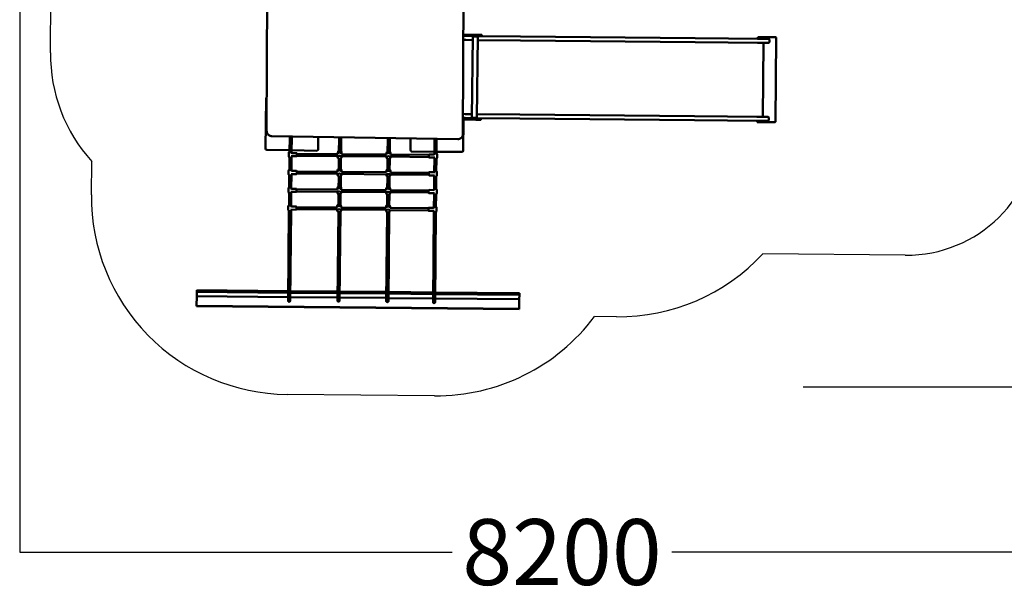
# Model space of a CAD drawing. Units: millimetres. Extents: x -5528 to 8010, y -6675 to 6077.
# Drawn here: x -4132 to 3344, y -6675 to -2307 of the extents above; entities that cross this region are included whole.
import ezdxf

# ---------------------------------------------------------------- set-up
doc = ezdxf.new("R2010")
doc.units = ezdxf.units.MM
doc.layers.add('Sketch Geometry (ISO)', color=7, linetype='Continuous', lineweight=25)
doc.layers.add('Visible (ISO)', color=7, linetype='Continuous', lineweight=50)
doc.dimstyles.new('PG_Play', dxfattribs={"dimtxt": 500, "dimasz": 1.8, "dimexe": 0.18, "dimexo": 0.0625, "dimgap": 0.09, "dimtad": 0, "dimtih": 1, "dimtoh": 1, "dimdec": 0, "dimrnd": 100, "dimzin": 0, "dimdsep": 46, "dimtxsty": 'Standard', "dimcen": 0.09, "dimclrd": 5, "dimadec": 0, "dimazin": 0, "dimtfac": 1, "dimtdec": 0, "dimtofl": 0, "dimtmove": 1, "dimatfit": 3, "dimfxl": 1, "dimtolj": 1, "dimtzin": 0, "dimarcsym": 0})

# ---------------------------------------------------------------- blocks, each defined once
blk = doc.blocks.new('*D5')
at = {"color": 0, "lineweight": -2, "transparency": 16777216}
for p, q in [((-4132.3, 843.9), (-4132.3, -6347.3)), ((4103.9, 848), (4103.9, -6347.3))]:
    blk.add_line(p, q, dxfattribs=at)
at = {"color": 5, "lineweight": -2, "transparency": 16777216}
for p, q in [((-4130.5, -6347.1), (-847.7, -6347.1)), ((4102.1, -6347.1), (819.2, -6347.1))]:
    blk.add_line(p, q, dxfattribs=at)
at = {"color": 5, "transparency": 16777216}
for points in [[(-4130.5, -6346.8), (-4130.5, -6347.4), (-4132.3, -6347.1)], [(4102.1, -6346.8), (4102.1, -6347.4), (4103.9, -6347.1)]]:
    blk.add_solid(points, dxfattribs=at)
at = {"layer": 'Defpoints', "color": 0, "transparency": 16777216}
for p in [(-4132.3, 843.9), (4103.9, 848), (4103.9, -6347.1)]:
    blk.add_point(p, dxfattribs=at)
at = {"color": 0, "transparency": 16777216, "insert": (-14.2, -6347.1), "char_height": 500, "attachment_point": 5}
blk.add_mtext('\\A1;8200', dxfattribs=at)
blk = doc.blocks.new('*D6')
at = {"color": 0, "lineweight": -2, "transparency": 16777216}
for p, q in [((1758.4, 6076.7), (7063.7, 6076.7)), ((1815.9, -5093), (7063.7, -5093))]:
    blk.add_line(p, q, dxfattribs=at)
at = {"color": 5, "lineweight": -2, "transparency": 16777216}
for p, q in [((7063.5, 6074.9), (7063.5, 741.9)), ((7063.5, -5091.2), (7063.5, 241.8))]:
    blk.add_line(p, q, dxfattribs=at)
at = {"color": 5, "transparency": 16777216}
for points in [[(7063.2, 6074.9), (7063.8, 6074.9), (7063.5, 6076.7)], [(7063.2, -5091.2), (7063.8, -5091.2), (7063.5, -5093)]]:
    blk.add_solid(points, dxfattribs=at)
at = {"layer": 'Defpoints', "color": 0, "transparency": 16777216}
for p in [(1758.3, 6076.7), (1815.8, -5093), (7063.5, -5093)]:
    blk.add_point(p, dxfattribs=at)
at = {"color": 0, "transparency": 16777216, "insert": (7063.5, 491.8), "char_height": 500, "attachment_point": 5}
blk.add_mtext('\\A1;11200', dxfattribs=at)

msp = doc.modelspace()

# ---------------------------------------------------------------- linework, layer by layer
at = {"layer": 'Sketch Geometry (ISO)'}
for p, q in [((-3898.7, -2557), (-3880.8, -629.6)), ((-3588, -3636.2), (-3585.6, -3381.9)), ((2592.4, -4094.1), (1511.4, -4084)), ((400.2, -4561.2), (232.6, -4559.6)), ((-982.1, -5160.5), (-2102, -5150.1))]:
    msp.add_line(p, q, dxfattribs=at)
for centre, radius, start, end in [((2607.7, -2449.2), 1000, 359.46647, 89.46647), ((2601.7, -3094.1), 1000, 269.46647, 359.46647), ((-2088, -3650.1), 1500, 179.46647, 269.46647), ((414.2, -3061.3), 1500, 269.46647, 317.01232), ((-968.1, -3660.6), 1500, 269.46647, 323.17338)]:
    msp.add_arc(centre, radius, start, end, dxfattribs=at)
msp.add_ellipse((-2680.4, -2566.3), major_axis=(-1130.3, -455.8), ratio=0.997592, start_param=5.891384, end_param=6.633987, dxfattribs=at)
at = {"layer": 'Visible (ISO)'}
for p, q in [((-2253.4, -1938.8), (-2257, -3151)), ((-762.6, -1961.6), (-766.2, -3173.9)), ((-764.1, -2460.3), (-743.9, -2460.5)), ((-764, -2430.3), (-663.5, -2431.3)), ((-663.4, -2421.3), (-763.9, -2420.3)), ((-692.8, -2461), (-743.9, -2460.5)), ((-692.5, -2435), (-698.3, -3052)), ((-696.5, -2431), (-696.5, -2435)), ((-696.5, -2435), (-650.5, -2435.4)), ((-626.5, -2431.6), (-663.5, -2431.3)), ((-663.4, -2421.3), (-626.4, -2421.6)), ((-654.5, -2435.4), (-660.3, -3052.3)), ((-328.6, -2464.4), (-654.8, -2461.4)), ((-650.5, -2431.4), (-650.5, -2435.4)), ((-626.5, -2431.6), (-328.3, -2434.4)), ((-623.4, -2424.6), (-623.5, -2428.6)), ((-328.6, -2464.4), (997.3, -2476.7)), ((997.6, -2446.7), (-328.3, -2434.4)), ((1249, -2449.1), (997.6, -2446.7)), ((1469.5, -2451.1), (1249, -2449.1)), ((1469.5, -2451.1), (1556.2, -2451.9)), ((1472.7, -2438.7), (1472.6, -2451.2)), ((1475.1, -2438.7), (1472.7, -2438.7)), ((1475.1, -2438.7), (1585.7, -2439.7)), ((1475.2, -2438.9), (1475.1, -2451.2)), ((1515, -2439.2), (1475.2, -2438.9)), ((1514.9, -2451.6), (1515, -2439.2)), ((1515.1, -2451.6), (1515.2, -2442.1)), ((1561, -2477), (1561.2, -2457)), ((1585.7, -2439.7), (1609.4, -2439.9)), ((1612.4, -2443), (1606.4, -3081.9)), ((997.3, -2476.7), (1248.7, -2479.1)), ((1248.7, -2479.1), (1469.2, -2481.1)), ((1555.9, -2481.9), (1469.2, -2481.1)), ((1514.8, -2481.6), (1509.6, -3043.5)), ((1509.6, -3043.5), (1514.8, -2481.6)), ((-2260.2, -2905.1), (-2265.9, -3285.1)), ((-765.8, -3052.3), (-749.4, -3052.5)), ((-669.3, -3056.2), (-765.8, -3055.3)), ((-765.8, -3065.3), (-669.4, -3066.2)), ((-749.1, -3022.5), (-765.7, -3022.3)), ((-763.8, -3299.4), (-763, -3065.4)), ((-762.9, -3055.4), (-762.9, -3052.4)), ((-702.3, -3052.9), (-749.4, -3052.5)), ((-749.1, -3022.5), (-698, -3023)), ((-656.3, -3052.4), (-702.3, -3051.9)), ((-702.3, -3051.9), (-702.3, -3055.9)), ((-669.3, -3056.2), (-632.3, -3056.6)), ((-660, -3023.3), (-333.8, -3026.4)), ((-656.3, -3052.4), (-656.3, -3056.4)), ((-334.1, -3056.4), (-656.3, -3053.4)), ((-629.3, -3059.6), (-629.4, -3063.6)), ((-334.1, -3056.4), (991.8, -3068.7)), ((992.1, -3038.7), (-333.8, -3026.4)), ((1243.5, -3041.1), (992.1, -3038.7)), ((1464, -3043.1), (1243.5, -3041.1)), ((1464, -3043.1), (1550.7, -3043.9)), ((1555.5, -3069), (1555.7, -3049)), ((-632.4, -3066.6), (-669.4, -3066.2)), ((991.8, -3068.7), (1243.2, -3071.1)), ((1243.2, -3071.1), (1463.7, -3073.1)), ((1550.4, -3073.9), (1463.7, -3073.1)), ((1466.8, -3073.1), (1466.7, -3083.6)), ((1469.1, -3083.7), (1466.7, -3083.6)), ((1579.7, -3084.7), (1469.1, -3083.7)), ((1469.3, -3073.2), (1469.2, -3083.5)), ((1469.2, -3083.5), (1509, -3083.9)), ((1509, -3083.9), (1509.1, -3073.5)), ((1509.2, -3081), (1509.3, -3073.5)), ((1603.4, -3084.9), (1579.7, -3084.7)), ((-2217.4, -3191.4), (-806.5, -3213.5)), ((-2082.2, -3193.5), (-2083.3, -3318.3)), ((-2066.2, -3193.8), (-2067.3, -3318.5)), ((-1866, -3291.1), (-1864.6, -3196.9)), ((-1707.2, -3199.4), (-1708.3, -3322.5)), ((-1691.2, -3199.6), (-1692.4, -3324)), ((-1337.2, -3205.2), (-1338.4, -3325.9)), ((-1321.2, -3205.5), (-1322.4, -3326.8)), ((-1163.5, -3207.9), (-1163.8, -3298)), ((-982.3, -3210.8), (-983.4, -3328.6)), ((-966.3, -3211), (-967.4, -3328.7)), ((-777.9, -3201.9), (-778.4, -3202.3)), ((-2256.1, -3295.2), (-2083.1, -3297.8)), ((-2089.1, -3344.1), (-2088.8, -3318)), ((-2083.6, -3352.8), (-2084.6, -3453.3)), ((-2030.1, -3343.6), (-2070.2, -3343.2)), ((-2067.6, -3350.6), (-2068.6, -3453.4)), ((-2067.1, -3298.1), (-1876.1, -3300.9)), ((-2065.1, -3344.3), (-2065.1, -3343.3)), ((-2064.9, -3324.4), (-2064.8, -3318.2)), ((-2029.8, -3319.6), (-2064.8, -3319.3)), ((-2027, -3340.6), (-2026.9, -3322.6)), ((-2027, -3339.6), (-1717.7, -3342.5)), ((-2026.9, -3323.6), (-1717.5, -3326.5)), ((-1717.7, -3340.1), (-1717.8, -3346.7)), ((-1717.5, -3316.5), (-1717.6, -3326.5)), ((-1708.7, -3360.6), (-1709.6, -3457.5)), ((-1692.7, -3357.9), (-1693.6, -3459)), ((-1687.7, -3340.4), (-1687.8, -3347)), ((-1687.7, -3342.8), (-1346.6, -3346)), ((-1687.5, -3316.8), (-1687.6, -3326.8)), ((-1687.6, -3326.8), (-1346.5, -3330)), ((-1346.6, -3343.2), (-1346.7, -3349.9)), ((-1346.4, -3319.7), (-1346.5, -3330)), ((-1338.7, -3363.3), (-1339.6, -3460.9)), ((-1322.7, -3362.1), (-1323.6, -3461.8)), ((-1316.6, -3343.5), (-1316.7, -3350.2)), ((-1316.6, -3346.2), (-1024.7, -3348.9)), ((-1316.4, -3320), (-1316.5, -3330.2)), ((-1316.5, -3330.2), (-1024.6, -3333)), ((-1153.8, -3308), (-983.2, -3308.6)), ((-1024.6, -3332), (-1024.7, -3349.9)), ((-1021.8, -3353), (-980.6, -3353.4)), ((-1021.5, -3329), (-986.5, -3329.3)), ((-986.5, -3330.1), (-986.6, -3335.5)), ((-983.7, -3359.8), (-984.6, -3463.6)), ((-967.7, -3361.3), (-968.6, -3463.7)), ((-967.2, -3308.7), (-773.8, -3309.4)), ((-962.5, -3330.3), (-962.8, -3352.7)), ((-2090.3, -3479.1), (-2090.1, -3453)), ((-2084.9, -3487.8), (-2085.8, -3588.3)), ((-2031.3, -3478.6), (-2071.5, -3478.2)), ((-2068.9, -3485.6), (-2069.8, -3588.4)), ((-2066.3, -3479.3), (-2066.3, -3478.3)), ((-2066.1, -3459.4), (-2066.1, -3453.2)), ((-2031.1, -3454.6), (-2066.1, -3454.3)), ((-2028.3, -3475.6), (-2028.1, -3457.6)), ((-2028.3, -3474.6), (-1719, -3477.5)), ((-2028.1, -3458.6), (-1718.8, -3461.5)), ((-1719, -3475.1), (-1719, -3481.7)), ((-1718.7, -3451.5), (-1718.8, -3461.5)), ((-1710, -3495.6), (-1710.9, -3592.5)), ((-1693.9, -3492.9), (-1694.9, -3594)), ((-1689, -3475.4), (-1689, -3482)), ((-1689, -3477.8), (-1347.9, -3480.9)), ((-1688.9, -3461.8), (-1347.7, -3464.9)), ((-1688.7, -3451.8), (-1688.8, -3461.8)), ((-1347.9, -3478.2), (-1347.9, -3484.9)), ((-1347.6, -3454.7), (-1347.7, -3464.9)), ((-1340, -3498.3), (-1340.9, -3595.9)), ((-1323.9, -3497.1), (-1324.9, -3596.8)), ((-1317.9, -3478.5), (-1317.9, -3485.2)), ((-1317.9, -3481.2), (-1026, -3483.9)), ((-1317.8, -3465.2), (-1025.8, -3467.9)), ((-1317.6, -3455), (-1317.7, -3465.2)), ((-1025.8, -3466.9), (-1026, -3484.9)), ((-1023, -3488), (-981.9, -3488.4)), ((-1022.8, -3464), (-987.8, -3464.3)), ((-987.8, -3465.1), (-987.9, -3470.5)), ((-984.9, -3494.8), (-985.9, -3598.6)), ((-968.9, -3496.3), (-969.9, -3598.7)), ((-963.8, -3465.3), (-964, -3487.7)), ((-2091.6, -3614.1), (-2091.3, -3587.9)), ((-2067.4, -3594.4), (-2067.3, -3588.2)), ((-1720, -3586.5), (-1720.1, -3596.5)), ((-1690, -3586.8), (-1690.1, -3596.8)), ((-2086.2, -3622.8), (-2087.1, -3723.3)), ((-2032.6, -3613.6), (-2072.8, -3613.2)), ((-2070.1, -3620.6), (-2071.1, -3723.4)), ((-2067.6, -3614.3), (-2067.6, -3613.3)), ((-2032.4, -3589.6), (-2067.4, -3589.3)), ((-2029.6, -3610.6), (-2029.4, -3592.6)), ((-2029.5, -3609.6), (-1720.2, -3612.5)), ((-2029.4, -3593.6), (-1720, -3596.5)), ((-1720.2, -3610.1), (-1720.3, -3616.7)), ((-1711.2, -3630.6), (-1712.1, -3727.4)), ((-1695.2, -3627.9), (-1696.1, -3729)), ((-1690.2, -3610.4), (-1690.3, -3617)), ((-1690.2, -3612.8), (-1349.1, -3615.9)), ((-1690.1, -3596.8), (-1349, -3599.9)), ((-1349.1, -3613.2), (-1349.2, -3619.9)), ((-1348.9, -3589.7), (-1349, -3599.9)), ((-1341.2, -3633.3), (-1342.1, -3730.9)), ((-1325.2, -3632), (-1326.1, -3731.8)), ((-1319.1, -3613.5), (-1319.2, -3620.2)), ((-1319.1, -3616.2), (-1027.2, -3618.9)), ((-1318.9, -3590), (-1319, -3600.2)), ((-1319, -3600.2), (-1027.1, -3602.9)), ((-1027.1, -3601.9), (-1027.2, -3619.9)), ((-1024.3, -3623), (-983.1, -3623.3)), ((-1024.1, -3599), (-989, -3599.3)), ((-989.1, -3600.1), (-989.1, -3605.5)), ((-986.2, -3629.8), (-987.1, -3733.6)), ((-970.2, -3631.3), (-971.1, -3733.7)), ((-965.1, -3600.3), (-965.3, -3622.7)), ((-2092.8, -3749.1), (-2092.6, -3722.9)), ((-2068.7, -3729.4), (-2068.6, -3723.2)), ((-2033.6, -3724.6), (-2068.6, -3724.2)), ((-2030.8, -3745.6), (-2030.6, -3727.6)), ((-2030.6, -3728.6), (-1721.3, -3731.5)), ((-1721.3, -3721.5), (-1721.3, -3731.5)), ((-1691.3, -3721.8), (-1691.4, -3731.8)), ((-1691.4, -3731.8), (-1350.2, -3734.9)), ((-1350.2, -3724.7), (-1350.3, -3734.9)), ((-1320.2, -3725), (-1320.3, -3735.2)), ((-1320.3, -3735.2), (-1028.3, -3737.9)), ((-1028.3, -3736.9), (-1028.5, -3754.9)), ((-1025.3, -3734), (-990.3, -3734.3)), ((-990.3, -3735.1), (-990.4, -3740.4)), ((-966.3, -3735.3), (-966.5, -3757.7)), ((-2087.4, -3757.8), (-2093.8, -4440.3)), ((-2071.4, -3755.5), (-2077.8, -4440.4)), ((-2033.8, -3748.6), (-2074, -3748.2)), ((-2068.8, -3749.3), (-2068.8, -3748.2)), ((-2030.8, -3744.6), (-1721.5, -3747.5)), ((-1721.5, -3745.1), (-1721.5, -3751.7)), ((-1712.5, -3765.6), (-1718.7, -4440.5)), ((-1696.4, -3762.9), (-1702.8, -4440.6)), ((-1691.5, -3745.4), (-1691.5, -3751.9)), ((-1691.5, -3747.8), (-1350.4, -3750.9)), ((-1350.4, -3748.2), (-1350.4, -3754.9)), ((-1342.5, -3768.3), (-1348.8, -4443.9)), ((-1326.5, -3767), (-1332.8, -4444.1)), ((-1320.4, -3748.5), (-1320.4, -3755.2)), ((-1320.4, -3751.2), (-1028.5, -3753.9)), ((-1025.5, -3758), (-984.4, -3758.3)), ((-987.4, -3764.8), (-993.8, -4450.5)), ((-971.4, -3766.3), (-977.8, -4450.6)), ((-2788.3, -4405.4), (-2789, -4479.1)), ((-2788, -4372.2), (-2788.3, -4405.4)), ((-2788.3, -4405.4), (-2093.5, -4411.9)), ((-2787.9, -4360.3), (-2788, -4370.8)), ((-2788, -4372.2), (-2788, -4370.8)), ((-2093.2, -4377.2), (-2788, -4370.8)), ((-2093.2, -4378.6), (-2788, -4372.2)), ((-2787.9, -4360.3), (-2787.9, -4359.7)), ((-2787.9, -4359.7), (-2093.1, -4366.2)), ((-1718.2, -4380.7), (-2077.2, -4377.4)), ((-1718.2, -4382.1), (-2077.2, -4378.8)), ((-2077.1, -4366.4), (-1718.1, -4369.7)), ((-1348.2, -4384.2), (-1702.2, -4380.9)), ((-1348.2, -4385.6), (-1702.2, -4382.3)), ((-1702.1, -4369.9), (-1348.1, -4373.2)), ((-993.2, -4387.5), (-1332.2, -4384.3)), ((-993.2, -4388.9), (-1332.2, -4385.7)), ((-1332.1, -4373.3), (-993.1, -4376.5)), ((-338.1, -4393.6), (-977.2, -4387.6)), ((-338.1, -4395), (-977.2, -4389)), ((-977.1, -4376.6), (-338, -4382.6)), ((-338.1, -4395), (-338.4, -4428.2)), ((-338.1, -4393.6), (-338, -4383.1)), ((-338.1, -4395), (-338.1, -4393.6)), ((-338, -4383.1), (-338, -4382.6)), ((-339.1, -4501.9), (-2789, -4479.1)), ((-2789, -4479.1), (-2789, -4481.1)), ((-339.1, -4503.9), (-2789, -4481.1)), ((-2077.5, -4412), (-1718.5, -4415.4)), ((-1702.5, -4415.5), (-1348.5, -4418.8)), ((-1332.5, -4419), (-993.5, -4422.1)), ((-977.5, -4422.3), (-338.4, -4428.2)), ((-338.4, -4428.2), (-339.1, -4501.9)), ((-339.1, -4501.9), (-339.1, -4503.9))]:
    msp.add_line(p, q, dxfattribs=at)
for centre, radius, start, end in [((1556.2, -2456.9), 5, 359.46647, 89.46647), ((1609.4, -2442.9), 3, 359.46647, 89.46647), ((1556, -2476.9), 5, 269.46647, 359.46647), ((-2250.2, -2905.3), 10, 127.22048, 179.13586), ((1550.7, -3048.9), 5, 359.46647, 89.46647), ((1550.5, -3068.9), 5, 269.46647, 359.46647), ((1603.4, -3081.9), 3, 269.46647, 359.46647), ((-2255.9, -3285.2), 10, 179.13586, 269.13586), ((-2030, -3340.6), 3, 269.46647, 359.46647), ((-2029.9, -3322.6), 3, 359.46647, 89.46647), ((-1876, -3290.9), 10, 269.13586, 359.13586), ((-1702.8, -3346.8), 15, 179.46647, 359.46647), ((-1702.5, -3316.6), 15, 112.20599, 179.46647), ((-1702.5, -3316.6), 15, 359.46647, 46.6131), ((-1331.7, -3350), 15, 179.46647, 359.46647), ((-1331.4, -3319.9), 15, 116.88575, 179.46647), ((-1331.4, -3319.9), 15, 359.46647, 52.15353), ((-1153.8, -3298), 10, 179.79708, 269.79708), ((-1021.7, -3350), 3, 179.46647, 269.46647), ((-1021.6, -3332), 3, 89.46647, 179.46647), ((-773.8, -3299.4), 10, 269.79708, 359.79708), ((-1703.7, -3451.6), 15, 112.20599, 179.46647), ((-2031.3, -3475.6), 3, 269.46647, 359.46647), ((-2031.1, -3457.6), 3, 359.46647, 89.46647), ((-1704, -3481.8), 15, 179.46647, 359.46647), ((-1703.7, -3451.6), 15, 359.46647, 46.6131), ((-1332.9, -3485), 15, 179.46647, 359.46647), ((-1332.6, -3454.9), 15, 116.88575, 179.46647), ((-1332.6, -3454.9), 15, 359.46647, 52.15353), ((-1023, -3485), 3, 179.46647, 269.46647), ((-1022.8, -3467), 3, 89.46647, 179.46647), ((-1705, -3586.6), 15, 112.20599, 179.46647), ((-1705, -3586.6), 15, 359.46647, 46.6131), ((-1333.9, -3589.9), 15, 116.88575, 179.46647), ((-1333.9, -3589.9), 15, 359.46647, 52.15353), ((-2032.6, -3610.6), 3, 269.46647, 359.46647), ((-2032.4, -3592.6), 3, 359.46647, 89.46647), ((-1705.3, -3616.8), 15, 179.46647, 359.46647), ((-1334.2, -3620), 15, 179.46647, 359.46647), ((-1024.2, -3620), 3, 179.46647, 269.46647), ((-1024.1, -3602), 3, 89.46647, 179.46647), ((-2033.6, -3727.6), 3, 359.46647, 89.46647), ((-1706.3, -3721.6), 15, 112.20599, 179.46647), ((-1706.3, -3721.6), 15, 359.46647, 46.6131), ((-1335.2, -3724.9), 15, 116.88575, 179.46647), ((-1335.2, -3724.9), 15, 359.46647, 52.15353), ((-1025.3, -3737), 3, 89.46647, 179.46647), ((-2033.8, -3745.6), 3, 269.46647, 359.46647), ((-1706.5, -3751.8), 15, 179.46647, 359.46647), ((-1335.4, -3755), 15, 179.46647, 359.46647), ((-1025.5, -3755), 3, 179.46647, 269.46647)]:
    msp.add_arc(centre, radius, start, end, dxfattribs=at)
for centre, major_axis, ratio, start_param, end_param in [((1475.1, -2441.7), (0.03, 3), 0.087156, 5.943348, 6.283185), ((1514.9, -2442.1), (0.03, 3), 0.087156, 4.712389, 5.943348), ((1469.1, -3080.7), (-0.03, -3), 0.087156, 0, 0.339837), ((1509, -3081), (-0.03, -3), 0.087156, 0.339837, 1.570796), ((-2074.1, -3190.4), (-8, 0.07), 0.57735, 0.770343, 2.349167), ((-1702.8, -3346.8), (-15, 0.1), 0.460836, 3.141593, 6.283185), ((-1702.8, -3346.8), (-15, 0.1), 0.460836, 3.141593, 6.283185), ((-1702.5, -3316.6), (-15, 0.1), 0.460836, 5.109268, 6.283185), ((-1702.5, -3316.6), (-15, 0.1), 0.460836, 5.109268, 6.283185), ((-1702.5, -3316.6), (15, -0.1), 0.460836, 0, 0.822864), ((-1702.5, -3316.6), (15, -0.1), 0.460836, 0, 0.822864), ((-1331.7, -3350), (-15, 0.1), 0.460836, 3.141593, 6.283185), ((-1331.7, -3350), (-15, 0.1), 0.460836, 3.141593, 6.283185), ((-1331.4, -3319.9), (-15, 0.1), 0.460836, 5.190946, 6.283185), ((-1331.4, -3319.9), (-15, 0.1), 0.460836, 5.190946, 6.283185), ((-1331.4, -3319.9), (15, -0.1), 0.460836, 0, 0.919563), ((-1331.4, -3319.9), (15, -0.1), 0.460836, 0, 0.919563), ((-1704, -3481.8), (-15, 0.1), 0.460836, 3.141593, 6.283185), ((-1704, -3481.8), (-15, 0.1), 0.460836, 3.141593, 6.283185), ((-1703.7, -3451.6), (-15, 0.1), 0.460836, 5.109268, 6.283185), ((-1703.7, -3451.6), (-15, 0.1), 0.460836, 5.109268, 6.283185), ((-1703.7, -3451.6), (15, -0.1), 0.460836, 0, 0.822864), ((-1703.7, -3451.6), (15, -0.1), 0.460836, 0, 0.822864), ((-1332.9, -3485), (-15, 0.1), 0.460836, 3.141593, 6.283185), ((-1332.9, -3485), (-15, 0.1), 0.460836, 3.141593, 6.283185), ((-1332.6, -3454.9), (-15, 0.1), 0.460836, 5.190946, 6.283185), ((-1332.6, -3454.9), (-15, 0.1), 0.460836, 5.190946, 6.283185), ((-1332.6, -3454.9), (15, -0.1), 0.460836, 0, 0.919563), ((-1332.6, -3454.9), (15, -0.1), 0.460836, 0, 0.919563), ((-1705, -3586.6), (-15, 0.1), 0.460836, 5.109268, 6.283185), ((-1705, -3586.6), (-15, 0.1), 0.460836, 5.109268, 6.283185), ((-1705, -3586.6), (15, -0.1), 0.460836, 0, 0.822864), ((-1705, -3586.6), (15, -0.1), 0.460836, 0, 0.822864), ((-1333.9, -3589.9), (-15, 0.1), 0.460836, 5.190946, 6.283185), ((-1333.9, -3589.9), (-15, 0.1), 0.460836, 5.190946, 6.283185), ((-1333.9, -3589.9), (15, -0.1), 0.460836, 0, 0.919563), ((-1333.9, -3589.9), (15, -0.1), 0.460836, 0, 0.919563), ((-1705.3, -3616.8), (-15, 0.1), 0.460836, 3.141593, 6.283185), ((-1705.3, -3616.8), (-15, 0.1), 0.460836, 3.141593, 6.283185), ((-1334.2, -3620), (-15, 0.1), 0.460836, 3.141593, 6.283185), ((-1334.2, -3620), (-15, 0.1), 0.460836, 3.141593, 6.283185), ((-1706.3, -3721.6), (-15, 0.1), 0.460836, 5.109268, 6.283185), ((-1706.3, -3721.6), (-15, 0.1), 0.460836, 5.109268, 6.283185), ((-1706.3, -3721.6), (15, -0.1), 0.460836, 0, 0.822864), ((-1706.3, -3721.6), (15, -0.1), 0.460836, 0, 0.822864), ((-1335.2, -3724.9), (-15, 0.1), 0.460836, 5.190946, 6.283185), ((-1335.2, -3724.9), (-15, 0.1), 0.460836, 5.190946, 6.283185), ((-1335.2, -3724.9), (15, -0.1), 0.460836, 0, 0.919563), ((-1335.2, -3724.9), (15, -0.1), 0.460836, 0, 0.919563), ((-1706.5, -3751.8), (-15, 0.1), 0.460836, 3.141593, 6.283185), ((-1706.5, -3751.8), (-15, 0.1), 0.460836, 3.141593, 6.283185), ((-1335.4, -3755), (-15, 0.1), 0.460836, 3.141593, 6.283185), ((-1335.4, -3755), (-15, 0.1), 0.460836, 3.141593, 6.283185), ((-2085.8, -4440.3), (8, -0.07), 0.866025, 3.141593, 6.283185), ((-985.8, -4450.6), (8, -0.07), 0.866025, 3.141593, 6.283185)]:
    msp.add_ellipse(centre, major_axis=major_axis, ratio=ratio, start_param=start_param, end_param=end_param, dxfattribs=at)
for points, knots in [([(-626.5, -2431.6), (-626.5, -2431.6), (-626.5, -2431.6), (-626.1, -2431.6), (-625.7, -2431.5), (-625, -2431.2), (-624.6, -2431), (-624.1, -2430.5), (-623.9, -2430.1), (-623.6, -2429.4), (-623.5, -2429), (-623.5, -2428.6)], [-0.000956, -0.000956, -0.000956, -0.000956, 0, 0, 0.1205163, 0.1205163, 0.2377845, 0.2377845, 0.3549361, 0.3549361, 0.47203, 0.47203, 0.47203, 0.47203]), ([(-626.4, -2421.6), (-626.4, -2421.6), (-626.4, -2421.6), (-626, -2421.6), (-625.6, -2421.7), (-624.9, -2422), (-624.5, -2422.3), (-624, -2422.8), (-623.8, -2423.1), (-623.5, -2423.9), (-623.4, -2424.3), (-623.4, -2424.6)], [-0.4729656, -0.4729656, -0.4729656, -0.4729656, -0.4720097, -0.4720097, -0.3514985, -0.3514985, -0.2342354, -0.2342354, -0.1170888, -0.1170888, 0, 0, 0, 0]), ([(-632.4, -3066.6), (-632.4, -3066.6), (-632.4, -3066.6), (-632, -3066.6), (-631.6, -3066.5), (-630.9, -3066.2), (-630.5, -3066), (-630, -3065.4), (-629.8, -3065.1), (-629.5, -3064.4), (-629.4, -3064), (-629.4, -3063.6)], [-0.000956, -0.000956, -0.000956, -0.000956, 0, 0, 0.1205163, 0.1205163, 0.2377845, 0.2377845, 0.3549361, 0.3549361, 0.47203, 0.47203, 0.47203, 0.47203]), ([(-632.3, -3056.6), (-632.3, -3056.6), (-632.3, -3056.6), (-631.9, -3056.6), (-631.5, -3056.7), (-630.8, -3057), (-630.5, -3057.2), (-629.9, -3057.8), (-629.7, -3058.1), (-629.4, -3058.8), (-629.3, -3059.2), (-629.3, -3059.6)], [-0.4729656, -0.4729656, -0.4729656, -0.4729656, -0.4720097, -0.4720097, -0.3514985, -0.3514985, -0.2342354, -0.2342354, -0.1170888, -0.1170888, 0, 0, 0, 0]), ([(-2257, -3151), (-2257, -3155.2), (-2256.4, -3159.4), (-2253.8, -3167.3), (-2251.9, -3171.1), (-2247, -3177.9), (-2244.1, -3180.9), (-2237.4, -3185.9), (-2233.6, -3187.9), (-2225.7, -3190.6), (-2221.6, -3191.3), (-2217.4, -3191.4)], [1.564421, 1.564421, 1.564421, 1.564421, 1.878581, 1.878581, 2.19274, 2.19274, 2.506899, 2.506899, 2.821059, 2.821059, 3.135218, 3.135218, 3.135218, 3.135218]), ([(-806.5, -3213.5), (-804.4, -3213.6), (-802.4, -3213.4), (-798.2, -3212.8), (-796.2, -3212.4), (-792.2, -3211.2), (-790.3, -3210.4), (-786.6, -3208.6), (-784.8, -3207.5), (-781.4, -3205.1), (-779.8, -3203.8), (-778.4, -3202.3)], [3.1352178, 3.1352178, 3.1352178, 3.1352178, 3.2922974, 3.2922974, 3.4493771, 3.4493771, 3.6064567, 3.6064567, 3.7635363, 3.7635363, 3.920616, 3.920616, 3.920616, 3.920616]), ([(-766.2, -3173.9), (-766.2, -3176), (-766.3, -3178.1), (-767, -3182.2), (-767.5, -3184.2), (-768.8, -3188.1), (-769.6, -3190.1), (-771.5, -3193.7), (-772.6, -3195.5), (-775.1, -3198.8), (-776.4, -3200.4), (-777.9, -3201.9)], [1.5771712, 1.5771712, 1.5771712, 1.5771712, 1.7342508, 1.7342508, 1.8913305, 1.8913305, 2.0484101, 2.0484101, 2.2054897, 2.2054897, 2.3625694, 2.3625694, 2.3625694, 2.3625694]), ([(-2089.1, -3344.1), (-2089.1, -3345.2), (-2088.9, -3346.2), (-2088.2, -3348.3), (-2087.6, -3349.2), (-2086.2, -3351), (-2085.3, -3351.8), (-2083.2, -3353.1), (-2082.1, -3353.6), (-2079.6, -3354.3), (-2078.3, -3354.5), (-2075.7, -3354.5), (-2074.4, -3354.3), (-2072, -3353.6), (-2070.8, -3353.1), (-2068.7, -3351.7), (-2067.8, -3350.9), (-2066.4, -3349), (-2065.8, -3348), (-2065.2, -3346.1), (-2065.1, -3345.2), (-2065.1, -3344.3)], [6.283185, 6.283185, 6.283185, 6.283185, 6.581522, 6.581522, 6.885954, 6.885954, 7.203405, 7.203405, 7.531644, 7.531644, 7.86496, 7.86496, 8.199483, 8.199483, 8.532598, 8.532598, 8.860133, 8.860133, 9.175944, 9.175944, 9.424778, 9.424778, 9.424778, 9.424778]), ([(-2088.8, -3318), (-2088.8, -3316.9), (-2088.6, -3315.8), (-2087.8, -3313.8), (-2087.3, -3312.9), (-2085.8, -3311.2), (-2084.9, -3310.4), (-2083.7, -3309.6), (-2083.4, -3309.5), (-2083.2, -3309.4)], [6.2831853, 6.2831853, 6.2831853, 6.2831853, 6.5815218, 6.5815218, 6.8859539, 6.8859539, 7.2034054, 7.2034054, 7.2683755, 7.2683755, 7.2683755, 7.2683755]), ([(-2067.3, -3311.9), (-2067.1, -3312.1), (-2066.9, -3312.3), (-2066.1, -3313.5), (-2065.5, -3314.5), (-2064.9, -3316.4), (-2064.8, -3317.3), (-2064.8, -3318.2)], [8.7863494, 8.7863494, 8.7863494, 8.7863494, 8.8601326, 8.8601326, 9.1759443, 9.1759443, 9.424778, 9.424778, 9.424778, 9.424778]), ([(-986.7, -3353.3), (-986.7, -3354.2), (-986.5, -3355), (-985.8, -3356.9), (-985.3, -3357.9), (-983.8, -3359.7), (-982.9, -3360.6), (-980.8, -3361.9), (-979.7, -3362.5), (-977.2, -3363.2), (-975.9, -3363.3), (-973.4, -3363.3), (-972.1, -3363.1), (-969.6, -3362.4), (-968.5, -3361.8), (-966.4, -3360.4), (-965.5, -3359.6), (-964.1, -3357.6), (-963.5, -3356.6), (-962.9, -3354.6), (-962.8, -3353.6), (-962.8, -3352.7)], [6.356725, 6.356725, 6.356725, 6.356725, 6.588767, 6.588767, 6.898081, 6.898081, 7.215733, 7.215733, 7.541104, 7.541104, 7.870852, 7.870852, 8.201816, 8.201816, 8.531262, 8.531262, 8.855856, 8.855856, 9.172206, 9.172206, 9.424778, 9.424778, 9.424778, 9.424778]), ([(-986.5, -3330.1), (-986.5, -3329), (-986.3, -3327.9), (-985.5, -3325.7), (-984.9, -3324.7), (-983.9, -3323.5), (-983.6, -3323.2), (-983.3, -3322.9)], [0, 0, 0, 0, 0.3055815, 0.3055815, 0.6148958, 0.6148958, 0.7321193, 0.7321193, 0.7321193, 0.7321193]), ([(-967.3, -3321.7), (-967.2, -3321.7), (-967.1, -3321.8), (-966, -3322.6), (-965.2, -3323.4), (-963.8, -3325.4), (-963.2, -3326.5), (-962.7, -3328.5), (-962.5, -3329.4), (-962.5, -3330.3)], [2.2218389, 2.2218389, 2.2218389, 2.2218389, 2.2480766, 2.2480766, 2.5726706, 2.5726706, 2.8890207, 2.8890207, 3.1415927, 3.1415927, 3.1415927, 3.1415927]), ([(-2090.3, -3479.1), (-2090.3, -3480.2), (-2090.2, -3481.2), (-2089.4, -3483.3), (-2088.9, -3484.2), (-2087.4, -3486), (-2086.5, -3486.8), (-2084.5, -3488.1), (-2083.3, -3488.6), (-2080.9, -3489.3), (-2079.6, -3489.5), (-2077, -3489.5), (-2075.7, -3489.3), (-2073.2, -3488.6), (-2072.1, -3488), (-2070, -3486.7), (-2069.1, -3485.9), (-2067.6, -3484), (-2067.1, -3483), (-2066.5, -3481.1), (-2066.3, -3480.2), (-2066.3, -3479.3)], [6.283185, 6.283185, 6.283185, 6.283185, 6.581522, 6.581522, 6.885954, 6.885954, 7.203405, 7.203405, 7.531644, 7.531644, 7.86496, 7.86496, 8.199483, 8.199483, 8.532598, 8.532598, 8.860133, 8.860133, 9.175944, 9.175944, 9.424778, 9.424778, 9.424778, 9.424778]), ([(-2090.1, -3453), (-2090.1, -3451.9), (-2089.9, -3450.8), (-2089.1, -3448.8), (-2088.5, -3447.9), (-2087.1, -3446.1), (-2086.1, -3445.4), (-2084.9, -3444.6), (-2084.7, -3444.5), (-2084.5, -3444.4)], [6.2831853, 6.2831853, 6.2831853, 6.2831853, 6.5815218, 6.5815218, 6.8859539, 6.8859539, 7.2034054, 7.2034054, 7.2683755, 7.2683755, 7.2683755, 7.2683755]), ([(-2068.5, -3446.9), (-2068.3, -3447.1), (-2068.2, -3447.3), (-2067.3, -3448.5), (-2066.8, -3449.5), (-2066.2, -3451.4), (-2066.1, -3452.3), (-2066.1, -3453.2)], [8.7863494, 8.7863494, 8.7863494, 8.7863494, 8.8601326, 8.8601326, 9.1759443, 9.1759443, 9.424778, 9.424778, 9.424778, 9.424778]), ([(-988, -3488.3), (-987.9, -3489.1), (-987.7, -3490), (-987.1, -3491.9), (-986.5, -3492.9), (-985.1, -3494.7), (-984.2, -3495.6), (-982.1, -3496.9), (-980.9, -3497.4), (-978.5, -3498.2), (-977.2, -3498.3), (-974.6, -3498.3), (-973.3, -3498.1), (-970.9, -3497.4), (-969.7, -3496.8), (-967.7, -3495.4), (-966.8, -3494.6), (-965.3, -3492.6), (-964.8, -3491.6), (-964.2, -3489.6), (-964, -3488.6), (-964, -3487.7)], [6.356725, 6.356725, 6.356725, 6.356725, 6.588767, 6.588767, 6.898081, 6.898081, 7.215733, 7.215733, 7.541104, 7.541104, 7.870852, 7.870852, 8.201816, 8.201816, 8.531262, 8.531262, 8.855856, 8.855856, 9.172206, 9.172206, 9.424778, 9.424778, 9.424778, 9.424778]), ([(-987.8, -3465.1), (-987.8, -3464), (-987.6, -3462.9), (-986.8, -3460.7), (-986.2, -3459.7), (-985.2, -3458.5), (-984.9, -3458.2), (-984.6, -3457.9)], [0, 0, 0, 0, 0.3055815, 0.3055815, 0.6148958, 0.6148958, 0.7321193, 0.7321193, 0.7321193, 0.7321193]), ([(-968.6, -3456.7), (-968.5, -3456.7), (-968.4, -3456.8), (-967.3, -3457.6), (-966.4, -3458.4), (-965, -3460.4), (-964.5, -3461.5), (-963.9, -3463.5), (-963.8, -3464.4), (-963.8, -3465.3)], [2.2218389, 2.2218389, 2.2218389, 2.2218389, 2.2480766, 2.2480766, 2.5726706, 2.5726706, 2.8890207, 2.8890207, 3.1415927, 3.1415927, 3.1415927, 3.1415927]), ([(-2091.3, -3587.9), (-2091.3, -3586.9), (-2091.1, -3585.8), (-2090.4, -3583.8), (-2089.8, -3582.9), (-2088.3, -3581.1), (-2087.4, -3580.4), (-2086.2, -3579.6), (-2086, -3579.5), (-2085.7, -3579.4)], [0, 0, 0, 0, 0.2983365, 0.2983365, 0.6027686, 0.6027686, 0.9202201, 0.9202201, 0.9851902, 0.9851902, 0.9851902, 0.9851902]), ([(-2069.8, -3581.9), (-2069.6, -3582.1), (-2069.4, -3582.3), (-2068.6, -3583.4), (-2068, -3584.5), (-2067.5, -3586.4), (-2067.3, -3587.3), (-2067.3, -3588.2)], [2.5031641, 2.5031641, 2.5031641, 2.5031641, 2.5769473, 2.5769473, 2.892759, 2.892759, 3.1415927, 3.1415927, 3.1415927, 3.1415927]), ([(-2091.6, -3614.1), (-2091.6, -3615.2), (-2091.4, -3616.2), (-2090.7, -3618.3), (-2090.1, -3619.2), (-2088.7, -3621), (-2087.8, -3621.8), (-2085.7, -3623.1), (-2084.6, -3623.6), (-2082.1, -3624.3), (-2080.8, -3624.4), (-2078.3, -3624.4), (-2077, -3624.3), (-2074.5, -3623.6), (-2073.3, -3623), (-2071.3, -3621.7), (-2070.3, -3620.9), (-2068.9, -3619), (-2068.4, -3618), (-2067.7, -3616.1), (-2067.6, -3615.2), (-2067.6, -3614.3)], [6.283185, 6.283185, 6.283185, 6.283185, 6.581522, 6.581522, 6.885954, 6.885954, 7.203405, 7.203405, 7.531644, 7.531644, 7.86496, 7.86496, 8.199483, 8.199483, 8.532598, 8.532598, 8.860133, 8.860133, 9.175944, 9.175944, 9.424778, 9.424778, 9.424778, 9.424778]), ([(-989.2, -3623.3), (-989.2, -3624.1), (-989, -3625), (-988.3, -3626.9), (-987.8, -3627.9), (-986.3, -3629.7), (-985.4, -3630.6), (-983.4, -3631.9), (-982.2, -3632.4), (-979.8, -3633.2), (-978.5, -3633.3), (-975.9, -3633.3), (-974.6, -3633.1), (-972.1, -3632.4), (-971, -3631.8), (-968.9, -3630.4), (-968, -3629.5), (-966.6, -3627.6), (-966, -3626.6), (-965.4, -3624.6), (-965.3, -3623.6), (-965.3, -3622.7)], [6.356725, 6.356725, 6.356725, 6.356725, 6.588767, 6.588767, 6.898081, 6.898081, 7.215733, 7.215733, 7.541104, 7.541104, 7.870852, 7.870852, 8.201816, 8.201816, 8.531262, 8.531262, 8.855856, 8.855856, 9.172206, 9.172206, 9.424778, 9.424778, 9.424778, 9.424778]), ([(-989.1, -3600.1), (-989.1, -3599), (-988.8, -3597.9), (-988, -3595.7), (-987.5, -3594.7), (-986.4, -3593.5), (-986.1, -3593.2), (-985.8, -3592.9)], [0, 0, 0, 0, 0.3055815, 0.3055815, 0.6148958, 0.6148958, 0.7321193, 0.7321193, 0.7321193, 0.7321193]), ([(-969.8, -3591.7), (-969.7, -3591.7), (-969.6, -3591.8), (-968.6, -3592.6), (-967.7, -3593.4), (-966.3, -3595.4), (-965.8, -3596.5), (-965.2, -3598.5), (-965.1, -3599.4), (-965.1, -3600.3)], [2.2218389, 2.2218389, 2.2218389, 2.2218389, 2.2480766, 2.2480766, 2.5726706, 2.5726706, 2.8890207, 2.8890207, 3.1415927, 3.1415927, 3.1415927, 3.1415927]), ([(-2092.6, -3722.9), (-2092.6, -3721.9), (-2092.4, -3720.8), (-2091.6, -3718.8), (-2091, -3717.9), (-2089.6, -3716.1), (-2088.7, -3715.4), (-2087.4, -3714.6), (-2087.2, -3714.5), (-2087, -3714.4)], [0, 0, 0, 0, 0.2983365, 0.2983365, 0.6027686, 0.6027686, 0.9202201, 0.9202201, 0.9851902, 0.9851902, 0.9851902, 0.9851902]), ([(-2071, -3716.9), (-2070.8, -3717.1), (-2070.7, -3717.3), (-2069.8, -3718.4), (-2069.3, -3719.5), (-2068.7, -3721.4), (-2068.6, -3722.3), (-2068.6, -3723.2)], [2.5031641, 2.5031641, 2.5031641, 2.5031641, 2.5769473, 2.5769473, 2.892759, 2.892759, 3.1415927, 3.1415927, 3.1415927, 3.1415927]), ([(-990.3, -3735.1), (-990.3, -3734), (-990.1, -3732.9), (-989.3, -3730.7), (-988.7, -3729.7), (-987.7, -3728.5), (-987.4, -3728.2), (-987.1, -3727.9)], [0, 0, 0, 0, 0.3055815, 0.3055815, 0.6148958, 0.6148958, 0.7321193, 0.7321193, 0.7321193, 0.7321193]), ([(-971.1, -3726.7), (-971, -3726.7), (-970.9, -3726.8), (-969.8, -3727.6), (-968.9, -3728.4), (-967.5, -3730.4), (-967, -3731.4), (-966.4, -3733.5), (-966.3, -3734.4), (-966.3, -3735.3)], [2.2218389, 2.2218389, 2.2218389, 2.2218389, 2.2480766, 2.2480766, 2.5726706, 2.5726706, 2.8890207, 2.8890207, 3.1415927, 3.1415927, 3.1415927, 3.1415927]), ([(-2092.8, -3749.1), (-2092.9, -3750.2), (-2092.7, -3751.2), (-2091.9, -3753.3), (-2091.4, -3754.2), (-2089.9, -3756), (-2089, -3756.7), (-2087, -3758.1), (-2085.8, -3758.6), (-2083.4, -3759.3), (-2082.1, -3759.4), (-2079.5, -3759.4), (-2078.2, -3759.3), (-2075.7, -3758.6), (-2074.6, -3758), (-2072.5, -3756.7), (-2071.6, -3755.9), (-2070.2, -3754), (-2069.6, -3753), (-2069, -3751.1), (-2068.9, -3750.2), (-2068.8, -3749.3)], [6.283185, 6.283185, 6.283185, 6.283185, 6.581522, 6.581522, 6.885954, 6.885954, 7.203405, 7.203405, 7.531644, 7.531644, 7.86496, 7.86496, 8.199483, 8.199483, 8.532598, 8.532598, 8.860133, 8.860133, 9.175944, 9.175944, 9.424778, 9.424778, 9.424778, 9.424778]), ([(-990.5, -3758.3), (-990.4, -3759.1), (-990.3, -3760), (-989.6, -3761.9), (-989, -3762.9), (-987.6, -3764.7), (-986.7, -3765.5), (-984.6, -3766.9), (-983.5, -3767.4), (-981, -3768.2), (-979.7, -3768.3), (-977.1, -3768.3), (-975.8, -3768.1), (-973.4, -3767.4), (-972.2, -3766.8), (-970.2, -3765.4), (-969.3, -3764.5), (-967.8, -3762.6), (-967.3, -3761.6), (-966.7, -3759.6), (-966.5, -3758.6), (-966.5, -3757.7)], [6.356725, 6.356725, 6.356725, 6.356725, 6.588767, 6.588767, 6.898081, 6.898081, 7.215733, 7.215733, 7.541104, 7.541104, 7.870852, 7.870852, 8.201816, 8.201816, 8.531262, 8.531262, 8.855856, 8.855856, 9.172206, 9.172206, 9.424778, 9.424778, 9.424778, 9.424778]), ([(-1702.8, -4440.6), (-1702.8, -4440.6), (-1702.8, -4440.7), (-1702.8, -4441.5), (-1703, -4442.2), (-1703.9, -4443.6), (-1704.5, -4444.1), (-1706, -4445.1), (-1706.8, -4445.5), (-1708.7, -4446), (-1709.7, -4446.2), (-1711.7, -4446.2), (-1712.7, -4446), (-1714.6, -4445.5), (-1715.5, -4445.1), (-1717, -4444.1), (-1717.6, -4443.5), (-1718.1, -4442.8), (-1718.3, -4442.3), (-1718.5, -4441.9), (-1718.7, -4441.1), (-1718.8, -4440.8), (-1718.7, -4440.5)], [-7.461128, -7.461128, -7.461128, -7.461128, -7.446909, -7.446909, -7.109245, -7.109245, -6.787737, -6.787737, -6.481953, -6.481953, -6.183492, -6.183492, -5.880356, -5.880356, -5.562121, -5.562121, -5.226281, -5.226281, -5.226281, -5.013306, -5.013306, -4.873576, -4.873576, -4.873576, -4.873576]), ([(-1332.8, -4444.1), (-1332.8, -4444.1), (-1332.8, -4444.1), (-1332.8, -4444.9), (-1333, -4445.7), (-1333.9, -4447), (-1334.5, -4447.6), (-1336, -4448.6), (-1336.8, -4449), (-1338.7, -4449.5), (-1339.7, -4449.6), (-1341.7, -4449.6), (-1342.7, -4449.5), (-1344.6, -4449), (-1345.5, -4448.6), (-1347, -4447.5), (-1347.7, -4446.9), (-1348.1, -4446.2), (-1348.4, -4445.8), (-1348.6, -4445.3), (-1348.7, -4444.5), (-1348.8, -4444.2), (-1348.8, -4443.9)], [-7.461128, -7.461128, -7.461128, -7.461128, -7.446909, -7.446909, -7.109245, -7.109245, -6.787737, -6.787737, -6.481953, -6.481953, -6.183492, -6.183492, -5.880356, -5.880356, -5.562121, -5.562121, -5.226281, -5.226281, -5.226281, -5.013306, -5.013306, -4.873576, -4.873576, -4.873576, -4.873576])]:
    msp.add_open_spline(points, degree=3, knots=knots, dxfattribs=at)

# ---------------------------------------------------------------- dimensions: what is measured, and where the dimension line sits
dim = msp.add_linear_dim(base=(7063.5, -5093), p1=(1758.3, 6076.7), p2=(1815.8, -5093), angle=90, dimstyle='PG_Play', override={"dimpost": '\\X'})
dim.commit()
dim.dimension.update_dxf_attribs({"geometry": '*D6', "text_midpoint": (7063.5, 491.8)})
dim = msp.add_linear_dim(base=(4103.9, -6347.1), p1=(-4132.3, 843.9), p2=(4103.9, 848), dimstyle='PG_Play', override={"dimpost": '\\X'})
dim.commit()
dim.dimension.update_dxf_attribs({"geometry": '*D5', "text_midpoint": (-14.2, -6347.1)})

doc.saveas('drawing.dxf')
